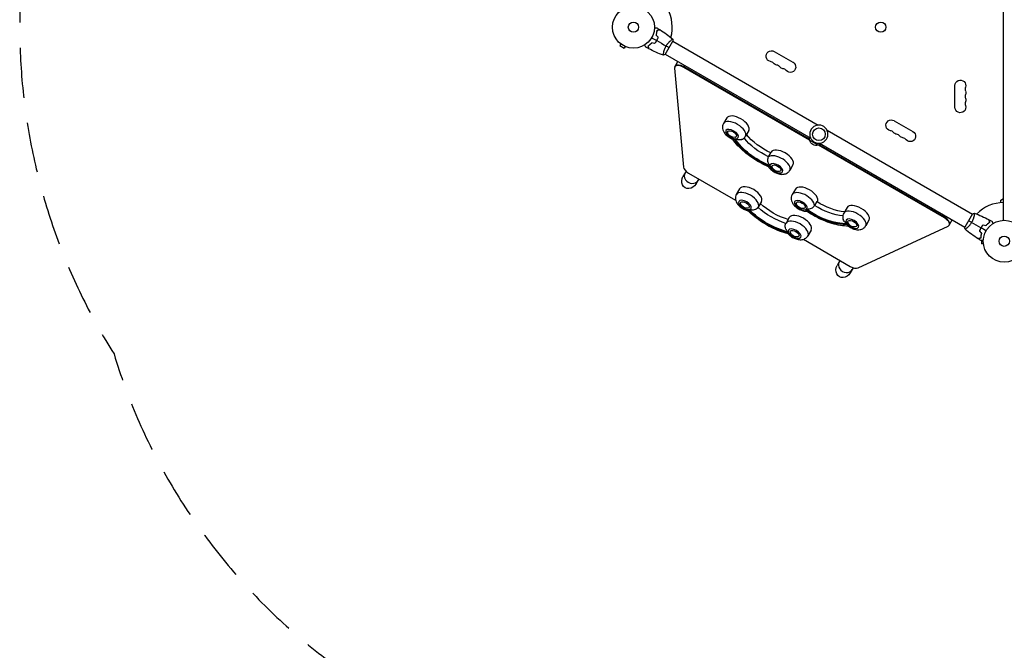
# Model space of a CAD drawing. Units: millimetres. Extents: x -5262 to 7010, y -5815 to 6867.
# Drawn here: x -5262 to -2774, y -557 to 1037 of the extents above; entities that cross this region are included whole.
import ezdxf

# ---------------------------------------------------------------- set-up
doc = ezdxf.new("R2010")
doc.units = ezdxf.units.MM
doc.header["$LTSCALE"] = 20
doc.linetypes.add('HIDDEN', pattern=[9.525, 6.35, -3.175])
doc.layers.add('2d', color=230, linetype='Continuous')
doc.layers.add('EN-Safetyzone', color=93, linetype='HIDDEN')

msp = doc.modelspace()

# ---------------------------------------------------------------- linework, layer by layer
at = {"layer": '2d'}
for p, q in [((-2776.1, 529.8), (-2776.1, 1458.9)), ((-3743, 975.5), (-3745.4, 971.4)), ((-3745.4, 971.4), (-3734.2, 964.9)), ((-3744.2, 976.5), (-3744.2, 976.4)), ((-3744.2, 976.5), (-3744.2, 976.5)), ((-3651.4, 985.7), (-3651.2, 985.6)), ((-3630.8, 949), (-3611.3, 982.7)), ((-3616, 984.9), (-3616, 984.9)), ((-3611.6, 982.3), (-3244.3, 770.3)), ((-3731.8, 969), (-3734.2, 964.9)), ((-3730.4, 968.5), (-3730.4, 968.5)), ((-3730.4, 968.5), (-3730.4, 968.5)), ((-3635, 952), (-3635, 952)), ((-3630.6, 949.4), (-3263.3, 737.4)), ((-3355.6, 956.5), (-3308, 929)), ((-3606.6, 917.5), (-3598.8, 931)), ((-3584.2, 916.1), (-3581.4, 921)), ((-3607.2, 914), (-3584.7, 664.3)), ((-3265.9, 732.3), (-3584.2, 916.1)), ((-3266.3, 734.6), (-3583.4, 917.6)), ((-2898.7, 815.3), (-2898.7, 870.3)), ((-3475.4, 788.3), (-3483.6, 774.1)), ((-3052.5, 781.5), (-3004.9, 754)), ((-3419.9, 756.3), (-3428.2, 742.1)), ((-3221.9, 757.3), (-2854.6, 545.3)), ((-3244.3, 719.4), (-3265.9, 731.9)), ((-3240.9, 724.4), (-2873.6, 512.4)), ((-3369.5, 690.3), (-3363.9, 700)), ((-3363.4, 702), (-3364.5, 700.3)), ((-2925.6, 535.9), (-3243.9, 719.6)), ((-2924.8, 537.4), (-3241.8, 720.4)), ((-3578.3, 653.9), (-3586, 640.6)), ((-3571.7, 649.1), (-3453.1, 580.6)), ((-3308, 670), (-3316.2, 655.8)), ((-3545.8, 634.1), (-3553.1, 621.6)), ((-3442.9, 609.4), (-3451.2, 595.1)), ((-3301.8, 608.7), (-3310.1, 594.5)), ((-3387.5, 577.4), (-3395.7, 563.1)), ((-3247.9, 576.9), (-3253.5, 567.1)), ((-3246.4, 576.7), (-3246.8, 576.1)), ((-2783.1, 580.3), (-2776.1, 584.4)), ((-2783.1, 574.4), (-2783.1, 580.3)), ((-3171.4, 562), (-3179.7, 547.7)), ((-3317.4, 536.9), (-3325.6, 522.6)), ((-3116, 530), (-3124.2, 515.7)), ((-2925.6, 535.9), (-2922.8, 540.8)), ((-2913.3, 517.2), (-2905.5, 530.7)), ((-2854.4, 545.7), (-2873.9, 512)), ((-2850.2, 542.7), (-2850.2, 542.7)), ((-3261.9, 504.9), (-3270.2, 490.6)), ((-3143.5, 409.6), (-2915.9, 514.9)), ((-2869.2, 509.8), (-2869.2, 509.8)), ((-2831.8, 512.5), (-2832, 512.6)), ((-3281.8, 481.7), (-3163.2, 413.2)), ((-2831.5, 478.8), (-2831.5, 470.3)), ((-2826.7, 470.3), (-2831.5, 470.3)), ((-2826.5, 468.9), (-2826.5, 468.8)), ((-2826.5, 468.8), (-2826.5, 468.8)), ((-3191.1, 424.5), (-3196.3, 415.6)), ((-3189, 428.1), (-3191.1, 424.5)), ((-3158.2, 405.5), (-3163.3, 396.6)), ((-3155.7, 409.9), (-3158.2, 405.5))]:
    msp.add_line(p, q, dxfattribs=at)
for centre, radius in [((-3711.1, 1017.8), 53), ((-3711.1, 1017.8), 13), ((-3086.4, 1017.9), 13), ((-3242.6, 747.3), 16), ((-2774.1, 476.8), 53), ((-2774.1, 476.8), 13)]:
    msp.add_circle(centre, radius, dxfattribs=at)
at = {"layer": '2d', "extrusion": (0, 0, -1)}
msp.add_circle((3242.6, 747.3), 23, dxfattribs=at)
at = {"layer": '2d'}
for centre, radius, start, end in [((-3711.1, 1017.8), 98, 344.4876, 28.8306), ((-3367.8, 917.2), 14.3, 40.8901, 79.1099), ((-3351.9, 908.1), 14.3, 40.8901, 79.1099), ((-3336, 898.9), 14.3, 40.8901, 79.1099), ((-2858.6, 861.2), 14.3, 160.8901, 199.1099), ((-2858.6, 842.8), 14.3, 160.8901, 199.1099), ((-2858.6, 824.5), 14.3, 160.8901, 199.1099), ((-3064.6, 742.2), 14.3, 40.8901, 79.1099), ((-3048.8, 733.1), 14.3, 40.8901, 79.1099), ((-3032.9, 723.9), 14.3, 40.8901, 79.1099), ((-2774.1, 476.8), 98, 91.1694, 135.5124)]:
    msp.add_arc(centre, radius, start, end, dxfattribs=at)
at = {"layer": '2d', "extrusion": (0, 0, -1)}
for centre, radius, start, end in [((3362.5, 944.7), 13.7, 280.8901, 120), ((3346.6, 935.6), 13.7, 280.8901, 319.1099), ((3314.8, 917.2), 13.7, 120, 319.1099), ((3330.7, 926.4), 13.7, 280.8901, 319.1099), ((2885.1, 870.3), 13.7, 0, 199.1099), ((2885.1, 852), 13.7, 160.8901, 199.1099), ((2885.1, 833.7), 13.7, 160.8901, 199.1099), ((2885.1, 815.3), 13.7, 160.8901, 360), ((3059.4, 769.7), 13.7, 280.8901, 120), ((3456.9, 756.2), 17, 261.4989, 338.5011), ((3043.5, 760.6), 13.7, 280.8901, 319.1099), ((3011.7, 742.2), 13.7, 120, 319.1099), ((3249.4, 736.5), 17, 344.1865, 8.6457), ((3249.3, 735.7), 17, 252.6679, 347.3321), ((3248.6, 736), 17, 231.3543, 255.8135), ((3027.6, 751.4), 13.7, 280.8901, 319.1099), ((3345, 669.9), 17, 261.4989, 338.5011), ((3424.5, 577.3), 17, 261.4989, 338.5011), ((3283.4, 576.6), 17, 261.4989, 338.5011), ((3153, 529.9), 17, 261.4989, 338.5011), ((3298.9, 504.8), 17, 261.4989, 338.5011)]:
    msp.add_arc(centre, radius, start, end, dxfattribs=at)
at = {"layer": '2d'}
for centre, major_axis, ratio, start_param, end_param in [((-3589.2, 907.5), (-17.3, 10), 0.5, 4.712389, 6.621838), ((-3588.4, 909), (-17.3, 10), 0.5, 4.712389, 6.283185), ((-3581.4, 921), (-17.3, 10), 0.5, -0.007531, 0), ((-3455.9, 758.1), (-27.7, 16), 0.5, 3.141593, 6.283185), ((-3447.6, 772.3), (-27.7, 16), 0.5, 3.141593, 6.283185), ((-3461.9, 747.6), (-15.6, 9), 0.5, 3.141593, 9.424778), ((-3461.9, 747.6), (-15.6, 9), 0.5, 2.136278, 2.360428), ((-3335.7, 686), (-27.7, 16), 0.5, 3.141593, 6.283185), ((-3344, 671.8), (-27.7, 16), 0.5, 3.141593, 6.079452), ((-3350, 661.3), (-15.6, 9), 0.5, 3.141593, 9.424778), ((-3564.4, 640), (-16.5, 9.5), 0.866025, 0, 3.141593), ((-3564.4, 640), (-16.5, 9.5), 0.866025, 0, 3.141593), ((-3566.7, 657.7), (-17.3, 10), 0.5, 0.338653, 1.570796), ((-3350, 661.3), (-15.6, 9), 0.5, 0.257566, 0.481716), ((-3423.4, 579.1), (-27.7, 16), 0.5, 3.141593, 6.283185), ((-3415.2, 593.4), (-27.7, 16), 0.5, 3.141593, 6.283185), ((-3282.4, 578.5), (-27.7, 16), 0.5, 3.431267, 6.283185), ((-3274.1, 592.7), (-27.7, 16), 0.5, 3.141593, 6.283185), ((-3429.5, 568.6), (-15.6, 9), 0.5, 3.141593, 9.424778), ((-3288.4, 568), (-15.6, 9), 0.5, 3.141593, 9.424778), ((-3429.5, 568.6), (-15.6, 9), 0.5, 2.398077, 2.622227), ((-3288.4, 568), (-15.6, 9), 0.5, 2.745817, 2.969967), ((-3151.9, 531.7), (-27.7, 16), 0.5, 3.141593, 6.283185), ((-3143.7, 546), (-27.7, 16), 0.5, 3.141593, 6.283185), ((-3297.9, 506.6), (-27.7, 16), 0.5, 3.141593, 6.283185), ((-3289.6, 520.9), (-27.7, 16), 0.5, 3.141593, 6.283185), ((-3158, 521.2), (-15.6, 9), 0.5, 3.141593, 9.424778), ((-2930.6, 527.2), (-17.3, 10), 0.5, 2.802939, 4.712389), ((-2929.8, 528.7), (-17.3, 10), 0.5, 3.141593, 4.712389), ((-2929.8, 528.7), (-17.3, 10), 0.5, 3.141593, 4.712389), ((-2922.8, 540.7), (-17.3, 10), 0.5, 3.141593, 3.149122), ((-3303.9, 496.1), (-15.6, 9), 0.5, 3.141593, 9.424778), ((-3303.9, 496.1), (-15.6, 9), 0.5, 0.519366, 0.743516), ((-3158, 521.2), (-15.6, 9), 0.5, 0.867105, 1.091255), ((-3174.7, 415), (-16.5, 9.5), 0.866025, 0, 3.141593), ((-3174.7, 415), (-16.5, 9.5), 0.866025, 0, 3.141593), ((-3158.2, 421.9), (-17.3, 10), 0.5, 1.570796, 2.802939)]:
    msp.add_ellipse(centre, major_axis=major_axis, ratio=ratio, start_param=start_param, end_param=end_param, dxfattribs=at)
at = {"layer": '2d', "extrusion": (0, 0, -1)}
for centre, major_axis, ratio, start_param, end_param in [((-3461.9, 747.6), (-10.8, 6.3), 0.5, -0.561156, 3.702749), ((-3355.2, 748.9), (-82.3, 47.5), 0.5, 4.533145, 5.393047), ((-3366.8, 728.7), (-97.9, 56.5), 0.5, 4.422321, 5.526056), ((-3366.8, 728.7), (-94.4, 54.5), 0.5, 4.425257, 5.52312), ((-3360.8, 739.2), (-82.3, 47.5), 0.5, 4.533145, 5.403869), ((-3350, 661.3), (-10.8, 6.3), 0.5, -0.561156, 3.702749), ((-3569.5, 631.1), (11, 19), 0.866025, 1.570796, 4.712389), ((-3429.5, 568.6), (-10.8, 6.3), 0.5, -0.561156, 3.702749), ((-3288.4, 568), (-10.8, 6.3), 0.5, -0.561156, 3.702749), ((-3216.6, 613.4), (-82.3, 47.5), 0.5, 3.961704, 4.805693), ((-3345.7, 568.8), (-97.9, 56.5), 0.5, 4.160521, 5.264257), ((-3345.7, 568.8), (-94.4, 54.5), 0.5, 4.163458, 5.26132), ((-3339.6, 579.3), (-82.3, 47.5), 0.5, 4.271697, 5.15308), ((-3334, 589), (-82.3, 47.5), 0.5, 4.271973, 5.152805), ((-3228.3, 593.1), (-97.9, 56.5), 0.5, 3.812782, 4.916517), ((-3228.3, 593.1), (-94.4, 54.5), 0.5, 3.815718, 4.913581), ((-3222.2, 603.6), (-82.3, 47.5), 0.5, 3.942232, 4.805693), ((-3158, 521.2), (-10.8, 6.3), 0.5, -0.561156, 3.702749), ((-3303.9, 496.1), (-10.8, 6.3), 0.5, -0.561156, 3.702749), ((-3179.8, 406.1), (11, 19), 0.866025, 1.570796, 4.712389)]:
    msp.add_ellipse(centre, major_axis=major_axis, ratio=ratio, start_param=start_param, end_param=end_param, dxfattribs=at)
at = {"layer": '2d'}
for points, knots in [([(-3658.2, 1015.9), (-3658, 1015.9), (-3657.8, 1015.9), (-3656.7, 1015.9), (-3655.9, 1015.9), (-3654.9, 1015.9), (-3654.5, 1015.9), (-3653.9, 1015.9), (-3653.6, 1015.9), (-3653.1, 1015.9), (-3652.8, 1015.9), (-3652.4, 1015.9), (-3652.3, 1015.9), (-3652, 1015.9), (-3651.9, 1015.9), (-3651.8, 1015.9), (-3651.8, 1015.9), (-3651.8, 1015.9), (-3651.8, 1015.9), (-3651.8, 1015.9), (-3651.8, 1015.9), (-3651.7, 1015.9), (-3651.7, 1015.9), (-3651.7, 1015.9)], [0.00292306, 0.00292306, 0.00292306, 0.00292306, 0.00379004, 0.00379004, 0.00758008, 0.00758008, 0.0094751, 0.0094751, 0.01137012, 0.01137012, 0.01326514, 0.01326514, 0.01516016, 0.01516016, 0.01705518, 0.01705518, 0.01800269, 0.01800269, 0.0189502, 0.0189502, 0.02274024, 0.02274024, 0.02935902, 0.02935902, 0.02935902, 0.02935902]), ([(-3653.7, 997.3), (-3653.3, 998.5), (-3653, 999.7), (-3652.5, 1002), (-3652.3, 1003.1), (-3652, 1004.7), (-3651.9, 1005.2), (-3651.8, 1006.3), (-3651.8, 1006.8), (-3651.6, 1008.3), (-3651.6, 1009.2), (-3651.5, 1010)], [0, 0, 0, 0, 0.00404294, 0.00404294, 0.00808588, 0.00808588, 0.01010735, 0.01010735, 0.01212882, 0.01212882, 0.01617176, 0.01617176, 0.01617176, 0.01617176]), ([(-3653.5, 997.4), (-3653.1, 998.6), (-3652.8, 999.7), (-3652.3, 1002), (-3652.1, 1003.1), (-3651.7, 1005.2), (-3651.6, 1006.2), (-3651.4, 1008.1), (-3651.4, 1009), (-3651.3, 1009.9)], [0, 0, 0, 0, 0.00398181, 0.00398181, 0.00796362, 0.00796362, 0.01194542, 0.01194542, 0.01592723, 0.01592723, 0.01592723, 0.01592723]), ([(-3651.5, 1010), (-3650.8, 1010.2), (-3650.1, 1010.4), (-3648.8, 1010.8), (-3648.2, 1010.9), (-3647.4, 1011.2), (-3647.2, 1011.2), (-3646.7, 1011.3), (-3646.5, 1011.4), (-3645.9, 1011.6), (-3645.6, 1011.6), (-3645.3, 1011.7), (-3645.2, 1011.7), (-3645.1, 1011.8), (-3645.1, 1011.8), (-3645.1, 1011.8), (-3645.1, 1011.8), (-3645, 1011.8), (-3645, 1011.8), (-3645, 1011.8), (-3645, 1011.8), (-3645, 1011.8), (-3645, 1011.8), (-3645, 1011.8)], [0, 0, 0, 0, 0.0035063, 0.0035063, 0.0070126, 0.0070126, 0.00876575, 0.00876575, 0.0105189, 0.0105189, 0.0140252, 0.0140252, 0.01577835, 0.01577835, 0.01665493, 0.01665493, 0.0175315, 0.0175315, 0.02103781, 0.02103781, 0.02454411, 0.02454411, 0.0274484, 0.0274484, 0.0274484, 0.0274484]), ([(-3651.3, 1009.9), (-3650.6, 1010.1), (-3649.9, 1010.3), (-3648.6, 1010.6), (-3648, 1010.8), (-3647.2, 1011), (-3647, 1011.1), (-3646.5, 1011.2), (-3646.3, 1011.2), (-3645.7, 1011.4), (-3645.4, 1011.5), (-3645.1, 1011.6), (-3645, 1011.6), (-3644.9, 1011.6), (-3644.8, 1011.6), (-3644.8, 1011.6), (-3644.8, 1011.6), (-3644.8, 1011.7), (-3644.8, 1011.7), (-3644.8, 1011.7), (-3644.8, 1011.7), (-3644.8, 1011.7)], [0, 0, 0, 0, 0.00350666, 0.00350666, 0.00701332, 0.00701332, 0.00876665, 0.00876665, 0.01051997, 0.01051997, 0.01402663, 0.01402663, 0.01577996, 0.01577996, 0.01753329, 0.01753329, 0.02103995, 0.02103995, 0.02454661, 0.02454661, 0.02744921, 0.02744921, 0.02744921, 0.02744921]), ([(-3679.8, 967.4), (-3679.8, 967.4), (-3679.8, 967.4), (-3679.8, 967.4), (-3679.8, 967.4), (-3679.8, 967.4), (-3679.8, 967.4), (-3679.8, 967.5), (-3679.8, 967.5), (-3679.8, 967.5), (-3679.9, 967.6), (-3680.1, 968), (-3680.3, 968.3), (-3680.7, 969), (-3680.8, 969.3), (-3681.2, 969.8), (-3681.3, 970.1), (-3681.9, 971), (-3682.3, 971.7), (-3682.8, 972.6), (-3682.9, 972.8), (-3683, 972.9)], [0.03093242, 0.03093242, 0.03093242, 0.03093242, 0.03756195, 0.03756195, 0.04131815, 0.04131815, 0.04225719, 0.04225719, 0.04319624, 0.04319624, 0.04507434, 0.04507434, 0.04883054, 0.04883054, 0.05070863, 0.05070863, 0.05258673, 0.05258673, 0.05634293, 0.05634293, 0.05718798, 0.05718798, 0.05718798, 0.05718798]), ([(-3664.6, 978.4), (-3665.5, 977.4), (-3666.3, 976.6), (-3668.1, 975), (-3668.9, 974.3), (-3670.2, 973.2), (-3670.6, 972.9), (-3671.4, 972.3), (-3671.8, 972), (-3673.1, 971.1), (-3673.8, 970.6), (-3674.6, 970.1)], [0, 0, 0, 0, 0.00404294, 0.00404294, 0.00808588, 0.00808588, 0.01010735, 0.01010735, 0.01212882, 0.01212882, 0.01617176, 0.01617176, 0.01617176, 0.01617176]), ([(-3664.6, 978.2), (-3665.4, 977.2), (-3666.3, 976.4), (-3667.9, 974.8), (-3668.8, 974.1), (-3670.4, 972.8), (-3671.3, 972.1), (-3672.9, 971), (-3673.6, 970.5), (-3674.3, 970)], [0, 0, 0, 0, 0.00398181, 0.00398181, 0.00796362, 0.00796362, 0.01194542, 0.01194542, 0.01592723, 0.01592723, 0.01592723, 0.01592723]), ([(-3657.6, 976.5), (-3656.7, 977.6), (-3655.7, 978.8), (-3654.4, 980.7), (-3654, 981.3), (-3653.2, 982.6), (-3652.8, 983.3), (-3652.4, 983.9)], [0, 0, 0, 0, 0.004616902, 0.004616902, 0.006925353, 0.006925353, 0.009233803, 0.009233803, 0.009233803, 0.009233803]), ([(-3657.6, 976.3), (-3656.6, 977.4), (-3655.6, 978.6), (-3654.3, 980.5), (-3653.9, 981.1), (-3653, 982.5), (-3652.6, 983.1), (-3652.2, 983.8)], [0, 0, 0, 0, 0.004702909, 0.004702909, 0.007054363, 0.007054363, 0.009405818, 0.009405818, 0.009405818, 0.009405818]), ([(-3652.4, 983.9), (-3651.6, 985.3), (-3650.9, 986.6), (-3649.9, 988.7), (-3649.6, 989.4), (-3649.1, 990.8), (-3648.8, 991.5), (-3648.6, 992.2)], [0.009233803, 0.009233803, 0.009233803, 0.009233803, 0.013850802, 0.013850802, 0.016159301, 0.016159301, 0.0184678, 0.0184678, 0.0184678, 0.0184678]), ([(-3652.2, 983.8), (-3651.4, 985.2), (-3650.7, 986.6), (-3649.7, 988.7), (-3649.4, 989.4), (-3648.9, 990.8), (-3648.6, 991.5), (-3648.3, 992.2)], [0.009405818, 0.009405818, 0.009405818, 0.009405818, 0.01410835, 0.01410835, 0.016459616, 0.016459616, 0.018810883, 0.018810883, 0.018810883, 0.018810883]), ([(-3628.6, 970.2), (-3628.2, 971), (-3627.7, 971.7), (-3626.8, 973.1), (-3626.3, 973.8), (-3625.6, 974.8), (-3625.4, 975.1), (-3624.9, 975.8), (-3624.6, 976.1), (-3623.8, 977.1), (-3623.3, 977.7), (-3622.3, 978.8), (-3621.8, 979.4), (-3620.8, 980.4), (-3620.3, 981), (-3618.9, 982.4), (-3618, 983.2), (-3616.7, 984.3), (-3616.3, 984.7), (-3615.5, 985.3), (-3615.1, 985.6), (-3614.1, 986.4), (-3613.6, 986.8), (-3612.9, 987.3), (-3612.7, 987.4), (-3612.3, 987.6), (-3612.2, 987.7), (-3612.1, 987.7), (-3612, 987.7), (-3612, 987.7), (-3612, 987.7), (-3611.9, 987.7), (-3611.9, 987.7), (-3611.9, 987.7), (-3611.9, 987.7), (-3611.9, 987.7)], [0.16356818, 0.16356818, 0.16356818, 0.16356818, 0.1661247, 0.1661247, 0.16868122, 0.16868122, 0.16995948, 0.16995948, 0.17123774, 0.17123774, 0.17379425, 0.17379425, 0.17635077, 0.17635077, 0.17890729, 0.17890729, 0.18402032, 0.18402032, 0.18657684, 0.18657684, 0.18913336, 0.18913336, 0.19424639, 0.19424639, 0.19680291, 0.19680291, 0.19935943, 0.19935943, 0.20063769, 0.20063769, 0.20191595, 0.20191595, 0.20447247, 0.20447247, 0.20490292, 0.20490292, 0.20490292, 0.20490292]), ([(-3674.6, 970.1), (-3674.4, 969.4), (-3674.2, 968.7), (-3673.8, 967.4), (-3673.7, 966.8), (-3673.5, 966), (-3673.4, 965.8), (-3673.3, 965.3), (-3673.2, 965.1), (-3673.1, 964.5), (-3673, 964.2), (-3672.9, 963.9), (-3672.9, 963.8), (-3672.9, 963.7), (-3672.8, 963.7), (-3672.8, 963.7), (-3672.8, 963.7), (-3672.8, 963.6), (-3672.8, 963.6), (-3672.8, 963.6), (-3672.8, 963.6), (-3672.8, 963.6), (-3672.8, 963.6), (-3672.8, 963.6)], [0, 0, 0, 0, 0.0035063, 0.0035063, 0.0070126, 0.0070126, 0.00876575, 0.00876575, 0.0105189, 0.0105189, 0.0140252, 0.0140252, 0.01577835, 0.01577835, 0.01665493, 0.01665493, 0.0175315, 0.0175315, 0.02103781, 0.02103781, 0.02454411, 0.02454411, 0.0274484, 0.0274484, 0.0274484, 0.0274484]), ([(-3674.3, 970), (-3674.1, 969.3), (-3673.9, 968.6), (-3673.6, 967.3), (-3673.4, 966.7), (-3673.2, 965.9), (-3673.2, 965.7), (-3673, 965.2), (-3673, 965), (-3672.8, 964.4), (-3672.7, 964.1), (-3672.7, 963.8), (-3672.6, 963.7), (-3672.6, 963.6), (-3672.6, 963.6), (-3672.6, 963.5), (-3672.6, 963.5), (-3672.6, 963.5), (-3672.6, 963.5), (-3672.6, 963.5), (-3672.6, 963.5), (-3672.6, 963.5)], [0, 0, 0, 0, 0.00350666, 0.00350666, 0.00701332, 0.00701332, 0.00876665, 0.00876665, 0.01051997, 0.01051997, 0.01402663, 0.01402663, 0.01577996, 0.01577996, 0.01753329, 0.01753329, 0.02103995, 0.02103995, 0.02454661, 0.02454661, 0.02744921, 0.02744921, 0.02744921, 0.02744921]), ([(-3635.4, 947), (-3635.4, 947), (-3635.4, 947), (-3635.4, 947), (-3635.4, 947), (-3635.5, 947), (-3635.5, 947), (-3635.5, 947.1), (-3635.5, 947.1), (-3635.6, 947.4), (-3635.6, 947.8), (-3635.5, 948.6), (-3635.5, 948.9), (-3635.4, 949.6), (-3635.3, 950), (-3635.2, 951.3), (-3635, 952.3), (-3634.7, 953.7), (-3634.7, 954), (-3634.5, 954.6), (-3634.5, 954.8), (-3634.3, 955.8), (-3634.1, 956.4), (-3633.8, 957.7), (-3633.6, 958.4), (-3633.3, 959.4), (-3633.2, 959.8), (-3632.9, 960.5), (-3632.8, 960.8), (-3632.2, 962.7), (-3631.6, 964.1), (-3630.6, 966.4), (-3630.2, 967.2), (-3629.5, 968.7), (-3629, 969.5), (-3628.6, 970.2)], [0.12220864, 0.12220864, 0.12220864, 0.12220864, 0.12268837, 0.12268837, 0.12524335, 0.12524335, 0.12652085, 0.12652085, 0.12779834, 0.12779834, 0.13290832, 0.13290832, 0.13546331, 0.13546331, 0.1380183, 0.1380183, 0.14312827, 0.14312827, 0.14440577, 0.14440577, 0.14568326, 0.14568326, 0.14823825, 0.14823825, 0.15079324, 0.15079324, 0.15207073, 0.15207073, 0.15334823, 0.15334823, 0.15845821, 0.15845821, 0.16101319, 0.16101319, 0.16356818, 0.16356818, 0.16356818, 0.16356818]), ([(-3483.6, 774.1), (-3484.7, 772.2), (-3485.4, 770.2), (-3486.2, 766), (-3486.2, 763.9), (-3485.6, 759.5), (-3484.9, 757.3), (-3482.7, 752.4), (-3481.1, 750), (-3477, 745.2), (-3474.3, 742.9), (-3468.8, 738.9), (-3465.8, 737.2), (-3461.9, 735.4), (-3461, 735), (-3460.1, 734.7)], [3.403392, 3.403392, 3.403392, 3.403392, 3.577012, 3.577012, 3.766621, 3.766621, 4.009449, 4.009449, 4.35697, 4.35697, 4.776836, 4.776836, 5.180488, 5.180488, 5.298882, 5.298882, 5.298882, 5.298882]), ([(-3369.7, 665), (-3377, 668.1), (-3384.3, 671.6), (-3398.4, 679.4), (-3405.3, 683.6), (-3418.5, 692.7), (-3424.8, 697.5), (-3436.6, 707.7), (-3442.1, 712.9), (-3452, 723.7), (-3456.4, 729.2), (-3460.2, 734.8)], [1.062265, 1.062265, 1.062265, 1.062265, 1.264125, 1.264125, 1.465986, 1.465986, 1.667847, 1.667847, 1.869707, 1.869707, 2.069519, 2.069519, 2.069519, 2.069519]), ([(-3457.4, 736.2), (-3457.4, 736.2), (-3457.4, 736.2), (-3457.9, 735.6), (-3458.4, 735.2), (-3459.2, 734.7), (-3459.6, 734.6), (-3460, 734.7), (-3460, 734.7), (-3460.1, 734.7)], [-0.021894, -0.021894, -0.021894, -0.021894, 0, 0, 4.270242, 4.270242, 8.536865, 8.536865, 9.229906, 9.229906, 9.229906, 9.229906]), ([(-3437.6, 733.9), (-3438, 733.8), (-3438.5, 733.6), (-3440.7, 732.9), (-3442.6, 732.7), (-3446.2, 732.9), (-3447.8, 733.2), (-3451, 734.1), (-3452.6, 734.8), (-3454, 735.7), (-3454, 735.7), (-3454, 735.7)], [7.988826, 7.988826, 7.988826, 7.988826, 9.47597, 9.47597, 15.199836, 15.199836, 20.192137, 20.192137, 25.160963, 25.160963, 25.182953, 25.182953, 25.182953, 25.182953]), ([(-3437.6, 733.9), (-3436.2, 734.5), (-3434.8, 735.2), (-3431.6, 737.5), (-3429.9, 739.3), (-3428.4, 741.6), (-3428.3, 741.8), (-3428.2, 742.1)], [6.1783706, 6.1783706, 6.1783706, 6.1783706, 6.3230756, 6.3230756, 6.522775, 6.522775, 6.5449847, 6.5449847, 6.5449847, 6.5449847]), ([(-3366.2, 668), (-3366.2, 668), (-3366.3, 668), (-3367.3, 669.1), (-3368.2, 670.3), (-3369.8, 673), (-3370.4, 674.4), (-3371.4, 677.8), (-3371.6, 679.6), (-3371.6, 683.2), (-3371.4, 684.8), (-3370.7, 687.8), (-3370.1, 689.1), (-3369.5, 690.3)], [-0.022184, -0.022184, -0.022184, -0.022184, 0, 0, 5.012804, 5.012804, 10.049289, 10.049289, 15.823815, 15.823815, 20.772311, 20.772311, 25.383654, 25.383654, 25.383654, 25.383654]), ([(-3370, 665.2), (-3369.2, 663.9), (-3368.3, 662.7), (-3365, 658.9), (-3362.4, 656.6), (-3356.9, 652.6), (-3353.9, 650.9), (-3347.8, 648.2), (-3344.6, 647.1), (-3337.9, 645.8), (-3334.3, 645.6), (-3327.6, 646.8), (-3324.5, 647.8), (-3319.7, 651.2), (-3318, 653), (-3316.5, 655.3), (-3316.4, 655.5), (-3316.2, 655.8)], [4.177037, 4.177037, 4.177037, 4.177037, 4.35697, 4.35697, 4.776836, 4.776836, 5.180488, 5.180488, 5.584438, 5.584438, 6.004355, 6.004355, 6.323076, 6.323076, 6.522775, 6.522775, 6.544985, 6.544985, 6.544985, 6.544985]), ([(-3369.7, 665), (-3369.7, 665), (-3369.6, 665), (-3369.2, 664.9), (-3368.7, 664.9), (-3367.5, 665.1), (-3366.7, 665.4), (-3365.9, 665.6), (-3365.9, 665.6), (-3365.9, 665.6)], [15.148475, 15.148475, 15.148475, 15.148475, 15.677236, 15.677236, 19.91482, 19.91482, 24.155999, 24.155999, 24.177744, 24.177744, 24.177744, 24.177744]), ([(-3451.2, 595.1), (-3452.2, 593.3), (-3453, 591.2), (-3453.7, 587), (-3453.7, 584.9), (-3453.2, 580.5), (-3452.5, 578.3), (-3450.3, 573.5), (-3448.7, 571.1), (-3444.5, 566.2), (-3441.9, 563.9), (-3436.4, 559.9), (-3433.4, 558.2), (-3427.6, 555.6), (-3424.7, 554.6), (-3421.8, 554)], [3.141593, 3.141593, 3.141593, 3.141593, 3.315213, 3.315213, 3.504822, 3.504822, 3.747649, 3.747649, 4.09517, 4.09517, 4.515036, 4.515036, 4.918689, 4.918689, 5.283652, 5.283652, 5.283652, 5.283652]), ([(-3310.1, 594.5), (-3311.1, 592.6), (-3311.9, 590.6), (-3312.7, 586.4), (-3312.7, 584.3), (-3312.1, 579.9), (-3311.4, 577.7), (-3309.2, 572.9), (-3307.6, 570.4), (-3303.4, 565.6), (-3300.8, 563.3), (-3295.3, 559.3), (-3292.3, 557.6), (-3286.2, 554.9), (-3283, 553.8), (-3277.6, 552.8), (-3275.5, 552.6), (-3273.3, 552.6)], [2.793853, 2.793853, 2.793853, 2.793853, 2.967473, 2.967473, 3.157082, 3.157082, 3.39991, 3.39991, 3.74743, 3.74743, 4.167297, 4.167297, 4.570949, 4.570949, 4.974899, 4.974899, 5.230018, 5.230018, 5.230018, 5.230018]), ([(-3421.1, 556.7), (-3421.1, 556.7), (-3421.1, 556.7), (-3421.3, 556), (-3421.4, 555.4), (-3421.7, 554.5), (-3421.8, 554.2), (-3421.8, 554), (-3421.8, 554), (-3421.8, 554)], [-0.021894, -0.021894, -0.021894, -0.021894, 0, 0, 4.270242, 4.270242, 8.536865, 8.536865, 9.802271, 9.802271, 9.802271, 9.802271]), ([(-3320.5, 495.5), (-3327.7, 497.4), (-3335.1, 499.8), (-3349.7, 505.4), (-3357.1, 508.7), (-3371.4, 516.1), (-3378.5, 520.1), (-3392, 528.9), (-3398.5, 533.6), (-3410.8, 543.5), (-3416.5, 548.7), (-3421.8, 554)], [1.065031, 1.065031, 1.065031, 1.065031, 1.267337, 1.267337, 1.469643, 1.469643, 1.671949, 1.671949, 1.874256, 1.874256, 2.076562, 2.076562, 2.076562, 2.076562]), ([(-3396.9, 561.3), (-3397.5, 560.5), (-3398.2, 559.8), (-3400.1, 558.2), (-3401.5, 557.4), (-3404.8, 556), (-3406.6, 555.5), (-3410.2, 555.2), (-3411.9, 555.3), (-3415.1, 555.8), (-3416.7, 556.3), (-3418.2, 556.9), (-3418.2, 556.9), (-3418.2, 556.9)], [1.447114, 1.447114, 1.447114, 1.447114, 4.570887, 4.570887, 9.47597, 9.47597, 15.199836, 15.199836, 20.192137, 20.192137, 25.160963, 25.160963, 25.182953, 25.182953, 25.182953, 25.182953]), ([(-3396.9, 561.3), (-3396.7, 561.6), (-3396.4, 562), (-3396, 562.6), (-3395.9, 562.9), (-3395.7, 563.1)], [6.2235555, 6.2235555, 6.2235555, 6.2235555, 6.26097557, 6.26097557, 6.28318531, 6.28318531, 6.28318531, 6.28318531]), ([(-3275.8, 556.7), (-3275.8, 556.7), (-3275.8, 556.7), (-3275.5, 555.8), (-3275.2, 555), (-3274.6, 553.8), (-3274.3, 553.3), (-3273.8, 552.9), (-3273.8, 552.9), (-3273.8, 552.9)], [-0.021894, -0.021894, -0.021894, -0.021894, 0, 0, 4.270242, 4.270242, 8.536865, 8.536865, 8.946215, 8.946215, 8.946215, 8.946215]), ([(-3253.5, 567.1), (-3254.2, 566), (-3255, 564.8), (-3257.2, 562.6), (-3258.5, 561.6), (-3261.5, 559.7), (-3263.2, 558.9), (-3266.4, 557.9), (-3267.9, 557.6), (-3270.9, 557.4), (-3272.4, 557.5), (-3273.8, 557.8), (-3273.8, 557.8), (-3273.8, 557.8)], [0, 0, 0, 0, 4.570887, 4.570887, 9.47597, 9.47597, 15.199836, 15.199836, 20.192137, 20.192137, 25.160963, 25.160963, 25.182953, 25.182953, 25.182953, 25.182953]), ([(-3168.2, 514.9), (-3174.6, 515), (-3181.4, 515.6), (-3195.3, 517.9), (-3202.5, 519.6), (-3217, 524), (-3224.4, 526.6), (-3239, 532.8), (-3246.2, 536.3), (-3260.3, 544.1), (-3267.2, 548.3), (-3273.8, 552.9)], [1.076324, 1.076324, 1.076324, 1.076324, 1.273726, 1.273726, 1.475245, 1.475245, 1.676765, 1.676765, 1.878285, 1.878285, 2.079804, 2.079804, 2.079804, 2.079804]), ([(-3179.7, 547.7), (-3180.7, 545.9), (-3181.5, 543.8), (-3182.2, 539.6), (-3182.3, 537.5), (-3181.9, 534.5), (-3181.6, 533.4), (-3181.3, 532.4)], [2.7938529, 2.7938529, 2.7938529, 2.7938529, 2.9674733, 2.9674733, 3.1570822, 3.1570822, 3.2683093, 3.2683093, 3.2683093, 3.2683093]), ([(-2849.8, 547.7), (-2849.8, 547.7), (-2849.8, 547.7), (-2849.8, 547.7), (-2849.8, 547.7), (-2849.7, 547.7), (-2849.7, 547.7), (-2849.7, 547.6), (-2849.7, 547.6), (-2849.6, 547.3), (-2849.6, 546.9), (-2849.7, 546.1), (-2849.7, 545.8), (-2849.8, 545.1), (-2849.9, 544.7), (-2850, 543.4), (-2850.2, 542.4), (-2850.5, 541), (-2850.5, 540.7), (-2850.7, 540.1), (-2850.7, 539.8), (-2850.9, 538.9), (-2851.1, 538.3), (-2851.4, 537), (-2851.6, 536.3), (-2851.9, 535.3), (-2852, 534.9), (-2852.3, 534.2), (-2852.4, 533.9), (-2853, 532), (-2853.6, 530.6), (-2854.6, 528.3), (-2855, 527.5), (-2855.7, 526), (-2856.2, 525.2), (-2856.6, 524.5)], [0.12220864, 0.12220864, 0.12220864, 0.12220864, 0.12268837, 0.12268837, 0.12524335, 0.12524335, 0.12652085, 0.12652085, 0.12779834, 0.12779834, 0.13290832, 0.13290832, 0.13546331, 0.13546331, 0.1380183, 0.1380183, 0.14312827, 0.14312827, 0.14440577, 0.14440577, 0.14568326, 0.14568326, 0.14823825, 0.14823825, 0.15079324, 0.15079324, 0.15207073, 0.15207073, 0.15334823, 0.15334823, 0.15845821, 0.15845821, 0.16101319, 0.16101319, 0.16356818, 0.16356818, 0.16356818, 0.16356818]), ([(-3171.5, 521.1), (-3171.5, 521.1), (-3171.5, 521.1), (-3173, 521.9), (-3174.4, 522.8), (-3177, 525), (-3178.1, 526.2), (-3180.1, 529), (-3180.9, 530.7), (-3181.3, 532.4)], [-0.022184, -0.022184, -0.022184, -0.022184, 0, 0, 5.012804, 5.012804, 10.049289, 10.049289, 15.590038, 15.590038, 15.590038, 15.590038]), ([(-2856.6, 524.5), (-2857, 523.7), (-2857.5, 523), (-2858.4, 521.6), (-2858.9, 520.9), (-2859.6, 519.9), (-2859.8, 519.5), (-2860.3, 518.9), (-2860.6, 518.6), (-2861.3, 517.6), (-2861.9, 517), (-2862.9, 515.9), (-2863.4, 515.3), (-2864.4, 514.2), (-2864.9, 513.7), (-2866.3, 512.3), (-2867.2, 511.5), (-2868.5, 510.3), (-2868.9, 510), (-2869.7, 509.4), (-2870.1, 509.1), (-2871.1, 508.3), (-2871.6, 507.8), (-2872.3, 507.4), (-2872.5, 507.3), (-2872.9, 507.1), (-2873, 507), (-2873.1, 507), (-2873.2, 506.9), (-2873.2, 506.9), (-2873.2, 506.9), (-2873.3, 507), (-2873.3, 507), (-2873.3, 507), (-2873.3, 507), (-2873.3, 507)], [0.16356818, 0.16356818, 0.16356818, 0.16356818, 0.1661247, 0.1661247, 0.16868122, 0.16868122, 0.16995948, 0.16995948, 0.17123774, 0.17123774, 0.17379425, 0.17379425, 0.17635077, 0.17635077, 0.17890729, 0.17890729, 0.18402032, 0.18402032, 0.18657684, 0.18657684, 0.18913336, 0.18913336, 0.19424639, 0.19424639, 0.19680291, 0.19680291, 0.19935943, 0.19935943, 0.20063769, 0.20063769, 0.20191595, 0.20191595, 0.20447247, 0.20447247, 0.20490292, 0.20490292, 0.20490292, 0.20490292]), ([(-2820.6, 516.5), (-2819.8, 517.4), (-2818.9, 518.3), (-2817.3, 519.9), (-2816.4, 520.6), (-2814.8, 521.9), (-2813.9, 522.5), (-2812.3, 523.7), (-2811.6, 524.2), (-2810.9, 524.6)], [0, 0, 0, 0, 0.00398181, 0.00398181, 0.00796362, 0.00796362, 0.01194542, 0.01194542, 0.01592723, 0.01592723, 0.01592723, 0.01592723]), ([(-2820.6, 516.3), (-2819.7, 517.2), (-2818.8, 518.1), (-2817.1, 519.7), (-2816.3, 520.4), (-2815, 521.5), (-2814.6, 521.8), (-2813.8, 522.4), (-2813.4, 522.7), (-2812.1, 523.6), (-2811.4, 524.1), (-2810.6, 524.6)], [0, 0, 0, 0, 0.00404294, 0.00404294, 0.00808588, 0.00808588, 0.01010735, 0.01010735, 0.01212882, 0.01212882, 0.01617176, 0.01617176, 0.01617176, 0.01617176]), ([(-2810.9, 524.6), (-2811.1, 525.4), (-2811.2, 526.1), (-2811.6, 527.4), (-2811.8, 528), (-2812, 528.8), (-2812, 529), (-2812.2, 529.5), (-2812.2, 529.7), (-2812.4, 530.3), (-2812.5, 530.6), (-2812.5, 530.9), (-2812.6, 531), (-2812.6, 531.1), (-2812.6, 531.1), (-2812.6, 531.2), (-2812.6, 531.2), (-2812.6, 531.2), (-2812.6, 531.2), (-2812.6, 531.2), (-2812.6, 531.2), (-2812.6, 531.2)], [0, 0, 0, 0, 0.00350666, 0.00350666, 0.00701332, 0.00701332, 0.00876665, 0.00876665, 0.01051997, 0.01051997, 0.01402663, 0.01402663, 0.01577996, 0.01577996, 0.01753329, 0.01753329, 0.02103995, 0.02103995, 0.02454661, 0.02454661, 0.02744921, 0.02744921, 0.02744921, 0.02744921]), ([(-2810.6, 524.6), (-2810.8, 525.3), (-2811, 526), (-2811.4, 527.3), (-2811.5, 527.9), (-2811.7, 528.7), (-2811.8, 528.9), (-2811.9, 529.4), (-2812, 529.6), (-2812.1, 530.2), (-2812.2, 530.5), (-2812.3, 530.8), (-2812.3, 530.9), (-2812.3, 531), (-2812.3, 531), (-2812.4, 531), (-2812.4, 531), (-2812.4, 531), (-2812.4, 531.1), (-2812.4, 531.1), (-2812.4, 531.1), (-2812.4, 531.1), (-2812.4, 531.1), (-2812.4, 531.1)], [0, 0, 0, 0, 0.0035063, 0.0035063, 0.0070126, 0.0070126, 0.00876575, 0.00876575, 0.0105189, 0.0105189, 0.0140252, 0.0140252, 0.01577835, 0.01577835, 0.01665493, 0.01665493, 0.0175315, 0.0175315, 0.02103781, 0.02103781, 0.02454411, 0.02454411, 0.0274484, 0.0274484, 0.0274484, 0.0274484]), ([(-2805.4, 527.3), (-2805.4, 527.3), (-2805.4, 527.3), (-2805.4, 527.3), (-2805.4, 527.3), (-2805.4, 527.3), (-2805.4, 527.3), (-2805.4, 527.2), (-2805.4, 527.2), (-2805.3, 527.1), (-2805.3, 527.1), (-2805.1, 526.7), (-2804.9, 526.4), (-2804.5, 525.7), (-2804.3, 525.4), (-2804, 524.9), (-2803.9, 524.6), (-2803.3, 523.7), (-2802.9, 523), (-2802.4, 522.1), (-2802.3, 521.9), (-2802.2, 521.8)], [0.03093242, 0.03093242, 0.03093242, 0.03093242, 0.03756195, 0.03756195, 0.04131815, 0.04131815, 0.04225719, 0.04225719, 0.04319624, 0.04319624, 0.04507434, 0.04507434, 0.04883054, 0.04883054, 0.05070863, 0.05070863, 0.05258673, 0.05258673, 0.05634293, 0.05634293, 0.05718798, 0.05718798, 0.05718798, 0.05718798]), ([(-3319.7, 500.1), (-3319.7, 500.1), (-3319.7, 500.1), (-3321, 501.1), (-3322.2, 502.2), (-3324.3, 504.7), (-3325.2, 506.1), (-3326.7, 509.4), (-3327.2, 511.2), (-3327.7, 514.7), (-3327.7, 516.4), (-3327.2, 518.9), (-3326.9, 519.8), (-3326.6, 520.6)], [-0.022184, -0.022184, -0.022184, -0.022184, 0, 0, 5.012804, 5.012804, 10.049289, 10.049289, 15.823815, 15.823815, 20.772311, 20.772311, 23.923732, 23.923732, 23.923732, 23.923732]), ([(-3168.5, 515.1), (-3168.5, 515.2), (-3168.6, 515.2), (-3168.9, 515.5), (-3169.1, 515.9), (-3169.3, 517), (-3169.3, 517.7), (-3169.2, 518.4), (-3169.2, 518.5), (-3169.2, 518.5)], [15.156911, 15.156911, 15.156911, 15.156911, 15.677236, 15.677236, 19.91482, 19.91482, 24.155999, 24.155999, 24.177744, 24.177744, 24.177744, 24.177744]), ([(-3168.5, 515.1), (-3168.2, 514.9), (-3167.9, 514.7), (-3164.9, 512.5), (-3161.9, 510.8), (-3155.8, 508.1), (-3152.6, 507), (-3145.9, 505.8), (-3142.3, 505.5), (-3135.6, 506.7), (-3132.5, 507.7), (-3127.7, 511.2), (-3126, 512.9), (-3124.5, 515.2), (-3124.4, 515.5), (-3124.2, 515.7)], [4.1228, 4.1228, 4.1228, 4.1228, 4.167297, 4.167297, 4.570949, 4.570949, 4.974899, 4.974899, 5.394816, 5.394816, 5.713536, 5.713536, 5.913236, 5.913236, 5.935446, 5.935446, 5.935446, 5.935446]), ([(-2833, 510.9), (-2833.8, 509.5), (-2834.5, 508.1), (-2835.5, 506), (-2835.8, 505.3), (-2836.3, 503.9), (-2836.6, 503.2), (-2836.9, 502.5)], [0.009405818, 0.009405818, 0.009405818, 0.009405818, 0.01410835, 0.01410835, 0.016459616, 0.016459616, 0.018810883, 0.018810883, 0.018810883, 0.018810883]), ([(-2832.8, 510.8), (-2833.6, 509.4), (-2834.3, 508.1), (-2835.3, 506), (-2835.6, 505.3), (-2836.1, 503.9), (-2836.4, 503.2), (-2836.6, 502.5)], [0.009233803, 0.009233803, 0.009233803, 0.009233803, 0.013850802, 0.013850802, 0.016159301, 0.016159301, 0.0184678, 0.0184678, 0.0184678, 0.0184678]), ([(-2827.6, 518.4), (-2828.6, 517.3), (-2829.6, 516.1), (-2830.9, 514.2), (-2831.3, 513.6), (-2832.2, 512.2), (-2832.6, 511.5), (-2833, 510.9)], [0, 0, 0, 0, 0.004702909, 0.004702909, 0.007054363, 0.007054363, 0.009405818, 0.009405818, 0.009405818, 0.009405818]), ([(-2827.6, 518.2), (-2828.5, 517.1), (-2829.5, 515.9), (-2830.8, 514), (-2831.2, 513.4), (-2832, 512.1), (-2832.4, 511.4), (-2832.8, 510.8)], [0, 0, 0, 0, 0.004616902, 0.004616902, 0.006925353, 0.006925353, 0.009233803, 0.009233803, 0.009233803, 0.009233803]), ([(-3320.5, 495.5), (-3320.4, 495.5), (-3320.4, 495.5), (-3320.3, 495.6), (-3320.1, 495.8), (-3319.4, 496.5), (-3319, 496.9), (-3318.5, 497.5), (-3318.5, 497.5), (-3318.5, 497.5)], [14.420442, 14.420442, 14.420442, 14.420442, 15.677236, 15.677236, 19.91482, 19.91482, 24.155999, 24.155999, 24.177744, 24.177744, 24.177744, 24.177744]), ([(-3320.5, 495.5), (-3318.4, 493.2), (-3316, 491.2), (-3310.8, 487.4), (-3307.8, 485.7), (-3301.7, 483), (-3298.5, 481.9), (-3291.8, 480.7), (-3288.3, 480.4), (-3281.5, 481.6), (-3278.4, 482.6), (-3273.6, 486.1), (-3271.9, 487.8), (-3270.4, 490.1), (-3270.3, 490.4), (-3270.2, 490.6)], [4.141126, 4.141126, 4.141126, 4.141126, 4.515036, 4.515036, 4.918689, 4.918689, 5.322639, 5.322639, 5.742556, 5.742556, 6.061276, 6.061276, 6.260976, 6.260976, 6.283185, 6.283185, 6.283185, 6.283185]), ([(-2833.9, 484.8), (-2834.6, 484.6), (-2835.3, 484.4), (-2836.6, 484.1), (-2837.2, 483.9), (-2838, 483.7), (-2838.2, 483.6), (-2838.7, 483.5), (-2838.9, 483.4), (-2839.5, 483.3), (-2839.8, 483.2), (-2840.1, 483.1), (-2840.2, 483.1), (-2840.3, 483.1), (-2840.4, 483.1), (-2840.4, 483.1), (-2840.4, 483), (-2840.4, 483), (-2840.4, 483), (-2840.4, 483), (-2840.4, 483), (-2840.4, 483)], [0, 0, 0, 0, 0.00350666, 0.00350666, 0.00701332, 0.00701332, 0.00876665, 0.00876665, 0.01051997, 0.01051997, 0.01402663, 0.01402663, 0.01577996, 0.01577996, 0.01753329, 0.01753329, 0.02103995, 0.02103995, 0.02454661, 0.02454661, 0.02744921, 0.02744921, 0.02744921, 0.02744921]), ([(-2833.7, 484.6), (-2834.4, 484.4), (-2835.1, 484.3), (-2836.4, 483.9), (-2837, 483.8), (-2837.8, 483.5), (-2838, 483.5), (-2838.5, 483.4), (-2838.7, 483.3), (-2839.3, 483.1), (-2839.6, 483.1), (-2839.9, 483), (-2840, 483), (-2840.1, 482.9), (-2840.1, 482.9), (-2840.1, 482.9), (-2840.1, 482.9), (-2840.2, 482.9), (-2840.2, 482.9), (-2840.2, 482.9), (-2840.2, 482.9), (-2840.2, 482.9), (-2840.2, 482.9), (-2840.2, 482.9)], [0, 0, 0, 0, 0.0035063, 0.0035063, 0.0070126, 0.0070126, 0.00876575, 0.00876575, 0.0105189, 0.0105189, 0.0140252, 0.0140252, 0.01577835, 0.01577835, 0.01665493, 0.01665493, 0.0175315, 0.0175315, 0.02103781, 0.02103781, 0.02454411, 0.02454411, 0.0274484, 0.0274484, 0.0274484, 0.0274484]), ([(-2831.7, 497.3), (-2832.1, 496.1), (-2832.4, 495), (-2832.9, 492.7), (-2833.1, 491.6), (-2833.5, 489.5), (-2833.6, 488.5), (-2833.8, 486.6), (-2833.8, 485.7), (-2833.9, 484.8)], [0, 0, 0, 0, 0.00398181, 0.00398181, 0.00796362, 0.00796362, 0.01194542, 0.01194542, 0.01592723, 0.01592723, 0.01592723, 0.01592723]), ([(-2831.5, 497.4), (-2831.9, 496.2), (-2832.2, 495), (-2832.7, 492.7), (-2832.9, 491.6), (-2833.2, 490), (-2833.3, 489.5), (-2833.4, 488.4), (-2833.4, 487.9), (-2833.6, 486.4), (-2833.6, 485.5), (-2833.7, 484.6)], [0, 0, 0, 0, 0.00404294, 0.00404294, 0.00808588, 0.00808588, 0.01010735, 0.01010735, 0.01212882, 0.01212882, 0.01617176, 0.01617176, 0.01617176, 0.01617176]), ([(-2827, 478.8), (-2827.2, 478.8), (-2827.4, 478.8), (-2828.5, 478.8), (-2829.3, 478.8), (-2830.3, 478.8), (-2830.7, 478.8), (-2831.3, 478.8), (-2831.6, 478.8), (-2832.1, 478.8), (-2832.4, 478.8), (-2832.8, 478.8), (-2832.9, 478.8), (-2833.2, 478.8), (-2833.3, 478.8), (-2833.4, 478.8), (-2833.4, 478.8), (-2833.4, 478.8), (-2833.4, 478.8), (-2833.4, 478.8), (-2833.4, 478.8), (-2833.4, 478.8), (-2833.5, 478.8), (-2833.5, 478.8)], [0.00292306, 0.00292306, 0.00292306, 0.00292306, 0.00379004, 0.00379004, 0.00758008, 0.00758008, 0.0094751, 0.0094751, 0.01137012, 0.01137012, 0.01326514, 0.01326514, 0.01516016, 0.01516016, 0.01705518, 0.01705518, 0.01800269, 0.01800269, 0.0189502, 0.0189502, 0.02274024, 0.02274024, 0.02935902, 0.02935902, 0.02935902, 0.02935902])]:
    msp.add_open_spline(points, degree=3, knots=knots, dxfattribs=at)
for points in [[(-3648.6, 992.2), (-3650.3, 993.9), (-3652, 995.6), (-3653.7, 997.3)], [(-3648.3, 992.2), (-3650, 993.9), (-3651.8, 995.7), (-3653.5, 997.4)], [(-3651.7, 1015.9), (-3649.5, 1014.6), (-3647.2, 1013.2), (-3645, 1011.8)], [(-3644.8, 1011.7), (-3633.3, 1004.5), (-3622.3, 996.4), (-3611.9, 987.7)], [(-3665.2, 991.3), (-3660.9, 988.9), (-3656.6, 986.4), (-3652.4, 983.9)], [(-3657.6, 976.5), (-3660, 977.1), (-3662.3, 977.8), (-3664.6, 978.4)], [(-3657.6, 976.3), (-3659.9, 976.9), (-3662.2, 977.5), (-3664.6, 978.2)], [(-3652.2, 983.8), (-3644.3, 979.3), (-3636.4, 974.7), (-3628.6, 970.2)], [(-3611.9, 987.7), (-3611.6, 986.1), (-3611.4, 984.4), (-3611.3, 982.7)], [(-3672.8, 963.6), (-3675.1, 964.8), (-3677.5, 966.1), (-3679.8, 967.4)], [(-3635.5, 947), (-3648.2, 951.6), (-3660.6, 957.1), (-3672.6, 963.5)], [(-3630.8, 949), (-3632.3, 948.2), (-3633.9, 947.5), (-3635.4, 947)], [(-3621.1, 965.8), (-3623.2, 967.1), (-3625.8, 968.6), (-3628.6, 970.2)], [(-2854.4, 545.7), (-2852.9, 546.5), (-2851.3, 547.2), (-2849.8, 547.7)], [(-2849.7, 547.7), (-2837, 543.1), (-2824.6, 537.5), (-2812.6, 531.2)], [(-3325.6, 522.6), (-3326, 522), (-3326.3, 521.3), (-3326.6, 520.6)], [(-2864.1, 528.8), (-2862, 527.6), (-2859.4, 526.1), (-2856.6, 524.5)], [(-2833, 510.9), (-2840.9, 515.4), (-2848.8, 520), (-2856.6, 524.5)], [(-2812.4, 531.1), (-2810.1, 529.9), (-2807.7, 528.6), (-2805.4, 527.3)], [(-2873.3, 507), (-2873.6, 508.6), (-2873.8, 510.3), (-2873.9, 512)], [(-2840.4, 483), (-2851.9, 490.2), (-2862.9, 498.2), (-2873.3, 507)], [(-2836.9, 502.5), (-2835.2, 500.7), (-2833.4, 499), (-2831.7, 497.3)], [(-2836.6, 502.5), (-2834.9, 500.8), (-2833.2, 499.1), (-2831.5, 497.4)], [(-2820, 503.3), (-2824.3, 505.8), (-2828.6, 508.3), (-2832.8, 510.8)], [(-2827.6, 518.4), (-2825.3, 517.8), (-2823, 517.2), (-2820.6, 516.5)], [(-2827.6, 518.2), (-2825.2, 517.6), (-2822.9, 516.9), (-2820.6, 516.3)], [(-2833.5, 478.8), (-2835.7, 480.1), (-2838, 481.5), (-2840.2, 482.9)]]:
    msp.add_open_spline(points, degree=3, dxfattribs=at)
at = {"layer": 'EN-Safetyzone', "flags": 128}
msp.add_lwpolyline([(-2865.9, 4188.9, 0.379268), (-4295.4, 4480.8), (-4543.8, 4337.4, 0.379248), (-5005.8, 2953.6, 0.214364), (-5209.1, 1698.6), (-5209.1, 1419.1, 0.208825), (-5023.6, 191.8, 0.22951), (-4125.8, -782.4, 0.088919), (-3654.1, -1036.9), (-3191.3, -1838.5, 0.000544), (-3189.7, -1841.4, 0.000544), (-3188, -1844.2), (-2858.9, -2414.3, 0.257267), (-2513.8, -3907.6, 0.306463), (-1375.6, -5220.8), (-1133.5, -5360.5, 0.414152), (1059.4, -5360.5), (1265, -5241.8), (2696.6, -5241.8, 0.000466), (2699.4, -5241.8, 0.000466), (2702.2, -5241.8), (4016.5, -5241.8, 0.518281), (5435.7, -3224.2, -0.170848), (5435.4, -3140.2, 0.003295), (5441.8, -3121.5, 0.514748), (4014.1, -1121.8), (3848.6, -1121.8), (4546.6, -718.8, 0.118062), (5053.7, -238.2, 0.100195), (5530.6, 117.9), (6008.9, 117.9, 0.414214), (7008.9, 1117.9), (7009.8, 1558.8), (7009.8, 1999.7, 0.414214), (6009.8, 2999.7), (5530.6, 2999.9, 0.075299), (5184.3, 3286.1, 0.014706), (5175.5, 3376.9), (5286.2, 3568.6, 0.213387), (5412.3, 4786.6), (5588.1, 5091.1, 0.414214), (5222, 6457.2), (4744, 6733.2, 0.414214), (3378, 6367.1), (3202.3, 6062.9, 0.213457), (2210.1, 5344.6), (2106.9, 5165.8, 0.275528), (415, 4035.1, 0.271383), (-1143.8, 3650.7), (-1527.2, 3650.7), (-1677.6, 3737.5, 0.214334), (-2865.9, 4188.9)], format="xyb", close=True, dxfattribs=at)

doc.saveas('drawing.dxf')
